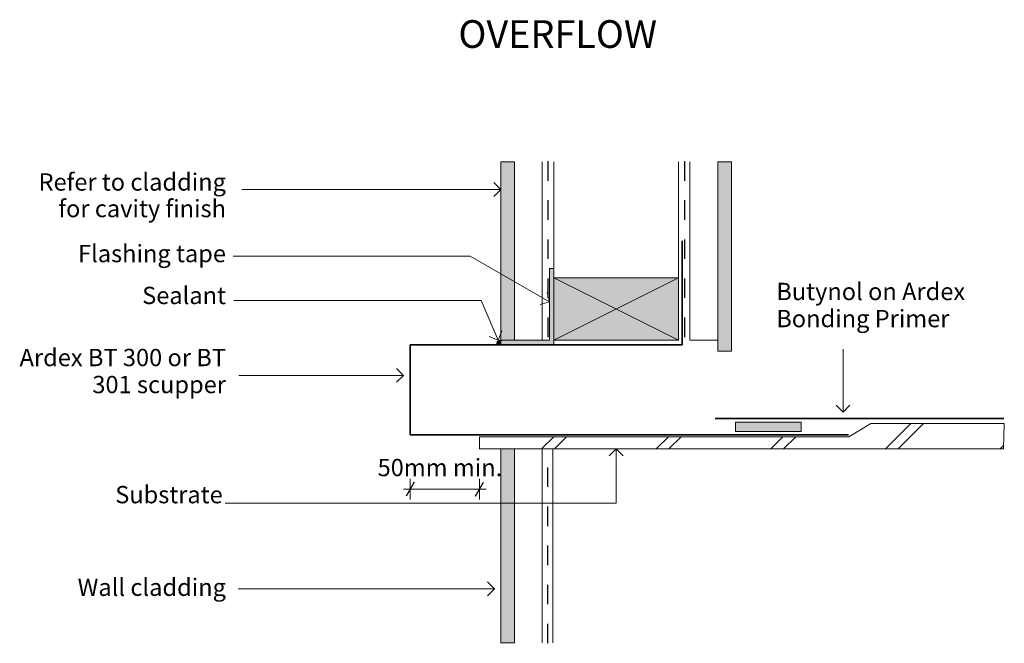
# Model space of a CAD drawing. Extents: x 14632 to 15342, y -5558 to -5107.
import ezdxf

# ---------------------------------------------------------------- set-up
doc = ezdxf.new("R2010")
doc.units = 0
doc.header["$MEASUREMENT"] = 0
doc.linetypes.add('Dashed', pattern=[28.222222, 14.111111, -14.111111])
doc.layers.add('Ardex', color=7, linetype='Continuous')
for name, color, linetype, lineweight in [('Ardex_Pen_No__1', 7, 'Continuous', 13), ('Ardex_Pen_No__21', 7, 'Continuous', 35), ('Ardex_Pen_No__41', 7, 'Continuous', 25)]:
    doc.layers.add(name, color=color, linetype=linetype, lineweight=lineweight)
for name, color, linetype, lineweight, true_color in [('Ardex_Pen_No__102', 7, 'Continuous', 13, 0xcccccc), ('Ardex_Pen_No__45', 7, 'Continuous', 25, 0x40a5ff), ('Ardex_Pen_No__82', 7, 'Continuous', 20, 0xaaaaaa), ('Ardex_Pen_No__85', 7, 'Continuous', 20, 0x80c2ff)]:
    doc.layers.add(name, color=color, linetype=linetype, lineweight=lineweight, true_color=true_color)
doc.styles.add('GENERATED_STYLE_1', font='txt')
doc.styles.add('GENERATED_STYLE_2', font='txt')
doc.dimstyles.new('GENERATED_STYLE__1', dxfattribs={"dimtxt": 12.5, "dimasz": 7.6, "dimexe": 0.18, "dimexo": 0, "dimgap": 0.09, "dimtad": 1, "dimtih": 1, "dimtoh": 1, "dimdec": 0, "dimzin": 0, "dimdsep": 46, "dimtxsty": 'GENERATED_STYLE_1', "dimblk": 'ARROWHEAD_2', "dimblk1": 'ARROWHEAD_2', "dimblk2": 'ARROWHEAD_2', "dimcen": 0.09, "dimclrd": 256, "dimclre": 256, "dimclrt": 7, "dimadec": 0, "dimazin": 0, "dimtfac": 1, "dimtdec": 4, "dimtmove": 2, "dimatfit": 3, "dimfxl": 0, "dimtolj": 1, "dimtzin": 0, "dimarcsym": 0})

# ---------------------------------------------------------------- blocks, each defined once
blk = doc.blocks.new('Line_1', base_point=(14964.71, -5310.04))
at = {"layer": 'Ardex_Pen_No__1', "linetype": 'Continuous'}
for p, q in [((14964.71, -5310.04), (14977.08, -5338.58)), ((14977.08, -5338.58), (14970.51, -5335.99)), ((14977.08, -5338.58), (14979.68, -5332.01))]:
    blk.add_line(p, q, dxfattribs=at)
blk = doc.blocks.new('Line_2', base_point=(14792.06, -5229.79))
at = {"layer": 'Ardex_Pen_No__1', "linetype": 'Continuous'}
for p, q in [((14792.06, -5229.79), (14978.82, -5229.79)), ((14978.82, -5229.79), (14973.82, -5224.79)), ((14978.82, -5229.79), (14973.82, -5234.79))]:
    blk.add_line(p, q, dxfattribs=at)
blk = doc.blocks.new('Line_3', base_point=(14789.28, -5518.26))
at = {"layer": 'Ardex_Pen_No__1', "linetype": 'Continuous'}
for p, q in [((14974.31, -5518.26), (14969.31, -5513.26)), ((14789.28, -5518.26), (14974.31, -5518.26)), ((14974.31, -5518.26), (14969.31, -5523.26))]:
    blk.add_line(p, q, dxfattribs=at)
blk = doc.blocks.new('Line_4', base_point=(15062.2, -5456.27))
at = {"layer": 'Ardex_Pen_No__1', "linetype": 'Continuous'}
for p, q in [((15062.2, -5417.1), (15057.2, -5422.1)), ((15062.2, -5456.27), (15062.2, -5417.1)), ((15062.2, -5417.1), (15067.2, -5422.1))]:
    blk.add_line(p, q, dxfattribs=at)
blk = doc.blocks.new('Line_5', base_point=(15225.95, -5345.25))
at = {"layer": 'Ardex_Pen_No__1', "linetype": 'Continuous'}
for p, q in [((15225.95, -5345.25), (15225.95, -5390.59)), ((15225.95, -5390.59), (15220.95, -5385.59)), ((15225.95, -5390.59), (15230.95, -5385.59))]:
    blk.add_line(p, q, dxfattribs=at)
blk = doc.blocks.new('Line_6', base_point=(14789.87, -5364.06))
at = {"layer": 'Ardex_Pen_No__1', "linetype": 'Continuous'}
for p, q in [((14789.87, -5364.06), (14908.6, -5364.06)), ((14908.6, -5364.06), (14903.6, -5359.06)), ((14908.6, -5364.06), (14903.6, -5369.06))]:
    blk.add_line(p, q, dxfattribs=at)
blk = doc.blocks.new('Line_7', base_point=(14956.75, -5277.91))
at = {"layer": 'Ardex_Pen_No__1', "linetype": 'Continuous'}
for p, q in [((14956.75, -5277.91), (15014.14, -5311.04)), ((15014.14, -5311.04), (15012.31, -5304.21)), ((15014.14, -5311.04), (15007.31, -5312.87))]:
    blk.add_line(p, q, dxfattribs=at)
blk = doc.blocks.new('*D8')
at = {"layer": 'Ardex_Pen_No__45', "linetype": 'Continuous'}
for p, q in [((14916.43, -5441.3), (14910.66, -5451.3)), ((14960.66, -5451.3), (14966.43, -5441.3))]:
    blk.add_line(p, q, dxfattribs=at)
at = {"layer": 'Ardex_Pen_No__85', "linetype": 'Continuous'}
for p, q in [((14913.55, -5453.8), (14913.55, -5438.8)), ((14963.55, -5453.8), (14963.55, -5438.8)), ((14908.66, -5446.3), (14913.55, -5446.3)), ((14913.55, -5446.3), (14963.55, -5446.3)), ((14963.55, -5446.3), (14968.44, -5446.3))]:
    blk.add_line(p, q, dxfattribs=at)
at = {"layer": 'Ardex_Pen_No__1', "insert": (14889.96, -5424.38), "char_height": 12.5, "attachment_point": 1, "style": 'GENERATED_STYLE_1'}
blk.add_mtext('{50mm min.}', dxfattribs=at)
blk = doc.blocks.new('ARROWHEAD_2')
at = {"color": 0, "linetype": 'Continuous', "lineweight": 0}
for p, q in [((0, 0), (-1, 0)), ((-0.378, -0.655), (0.378, 0.655))]:
    blk.add_line(p, q, dxfattribs=at)

msp = doc.modelspace()

# ---------------------------------------------------------------- hatches: boundary and pattern name
at = {"layer": 'Ardex_Pen_No__102', "linetype": 'Continuous'}
for points in [[(14988.82, -5338.58), (14978.82, -5338.58), (14978.82, -5209.88), (14988.82, -5209.88)], [(15135.46, -5346.58), (15145.46, -5346.58), (15145.46, -5209.88), (15135.46, -5209.88)], [(14978.82, -5341.97), (15017.14, -5341.97), (15017.14, -5286.82), (15014.14, -5286.82), (15014.14, -5338.58), (14978.82, -5338.58)], [(15017.14, -5293.58), (15017.14, -5338.58), (15107.14, -5338.58), (15107.14, -5293.58)], [(14975.88, -5341.53), (14975.88, -5341.97), (14978.82, -5341.97), (14978.82, -5338.58, 0.414214)], [(15195.69, -5404.53), (15148.24, -5404.53), (15148.24, -5397.9), (15195.69, -5397.9)], [(14988.82, -5417.1), (14978.82, -5417.1), (14978.82, -5557.1), (14988.82, -5557.1)]]:
    msp.add_hatch(color=256, dxfattribs=at).paths.add_polyline_path(points, flags=0)
at = {"layer": 'Ardex_Pen_No__82', "linetype": 'Continuous'}
h = msp.add_hatch(dxfattribs=at)
h.set_pattern_fill('Double_1_8', color=256, style=0, pattern_type=2)
h.set_pattern_definition([(45, (0, 0), (-41.36575, 41.36575), []), (45, (-4.596, 4.596), (-41.36575, 41.36575), [])])
h.paths.add_polyline_path([(14963.55, -5417.1), (14963.55, -5408.37), (15230.06, -5408.37), (15246.06, -5398.75), (15342.36, -5398.75), (15341.84, -5417.1)], flags=0)

# ---------------------------------------------------------------- linework, layer by layer
at = {"layer": 'Ardex_Pen_No__1', "linetype": 'Continuous'}
for p, q in [((15008.82, -5338.58), (15008.82, -5209.88)), ((15017.14, -5293.58), (15017.14, -5209.88)), ((15107.14, -5293.58), (15107.14, -5209.88)), ((15115.46, -5338.58), (15115.46, -5209.88)), ((15135.46, -5338.58), (15135.46, -5209.88)), ((14988.82, -5338.58), (14988.82, -5224.48)), ((14785.78, -5277.91), (14956.75, -5277.91)), ((15017.14, -5293.58), (15107.14, -5338.58)), ((15017.14, -5338.58), (15107.14, -5293.58)), ((14786.13, -5310.04), (14964.71, -5310.04)), ((15008.82, -5338.58), (14988.82, -5338.58)), ((15115.46, -5338.58), (15135.46, -5338.58)), ((15008.82, -5417.1), (14988.82, -5417.1)), ((14988.82, -5417.1), (14988.82, -5557.1)), ((15008.82, -5417.1), (15008.82, -5557.1)), ((15016.38, -5417.1), (15016.38, -5557.1)), ((15341.67, -5417.1), (15016.38, -5417.1)), ((14780.03, -5456.27), (15062.2, -5456.27))]:
    msp.add_line(p, q, dxfattribs=at)
at = {"layer": 'Ardex_Pen_No__1', "linetype": 'Continuous', "flags": 128}
for points in [[(14988.82, -5338.58), (14978.82, -5338.58), (14978.82, -5209.88), (14988.82, -5209.88)], [(15135.46, -5346.58), (15145.46, -5346.58), (15145.46, -5209.88), (15135.46, -5209.88)], [(14978.82, -5341.97), (15017.14, -5341.97), (15017.14, -5286.82), (15014.14, -5286.82), (15014.14, -5338.58), (14978.82, -5338.58)], [(15017.14, -5293.58), (15017.14, -5338.58), (15107.14, -5338.58), (15107.14, -5293.58)], [(14963.55, -5417.1), (14963.55, -5408.37), (15230.06, -5408.37), (15246.06, -5398.75), (15342.36, -5398.75), (15341.84, -5417.1)], [(15195.69, -5404.53), (15148.24, -5404.53), (15148.24, -5397.9), (15195.69, -5397.9)], [(14988.82, -5417.1), (14978.82, -5417.1), (14978.82, -5557.1), (14988.82, -5557.1)]]:
    msp.add_lwpolyline(points, close=True, dxfattribs=at)
msp.add_lwpolyline([(14975.88, -5341.53), (14975.88, -5341.97), (14978.82, -5341.97), (14978.82, -5338.58, 0.414214)], format="xyb", close=True, dxfattribs=at)
at = {"layer": 'Ardex_Pen_No__21', "linetype": 'Continuous', "flags": 128}
for points in [[(15109.8, -5267.02), (15109.8, -5341.97), (14913.55, -5341.97), (14913.55, -5406.97), (15229.94, -5406.97)], [(15133.55, -5395.28), (15342.01, -5395.28)]]:
    msp.add_lwpolyline(points, dxfattribs=at)
at = {"layer": 'Ardex_Pen_No__41', "linetype": 'Dashed', "flags": 128}
for points in [[(15012.77, -5209.42), (15012.77, -5338.58)], [(15111.51, -5209.42), (15111.51, -5338.58)], [(15012.77, -5557.56), (15012.77, -5417.1)]]:
    msp.add_lwpolyline(points, dxfattribs=at)

# ---------------------------------------------------------------- block references
at = {"layer": 'Ardex', "linetype": 'Continuous'}
for name, p in [('Line_2', (14792.06, -5229.79)), ('Line_7', (14956.75, -5277.91)), ('Line_1', (14964.71, -5310.04)), ('Line_5', (15225.95, -5345.25)), ('Line_6', (14789.87, -5364.06)), ('Line_4', (15062.2, -5456.27)), ('Line_3', (14789.28, -5518.26))]:
    msp.add_blockref(name, p, dxfattribs=at)

# ---------------------------------------------------------------- texts
at = {"layer": 'Ardex_Pen_No__1', "linetype": 'Continuous'}
for s, insert, char_height, attachment_point, style in [('{OVERFLOW}', (14948.3, -5120.17), 20, 4, 'GENERATED_STYLE_2'), ('{Flashing tape}', (14780.5, -5286.26), 12.5, 9, 'GENERATED_STYLE_1'), ('{Sealant}', (14780.5, -5316.49), 12.5, 9, 'GENERATED_STYLE_1'), ('{Substrate}', (14700.58, -5460.34), 12.5, 7, 'GENERATED_STYLE_1'), ('{Wall cladding}', (14780.5, -5527.24), 12.5, 9, 'GENERATED_STYLE_1')]:
    msp.add_mtext(s, dxfattribs=dict(at, insert=insert, char_height=char_height, attachment_point=attachment_point, style=style))
at = {"layer": 'Ardex_Pen_No__1', "linetype": 'Continuous', "char_height": 12.5, "style": 'GENERATED_STYLE_1'}
for s, insert, width, attachment_point, line_spacing_factor in [('{Refer to cladding for cavity finish}', (14780.5, -5253.76), 153.0014, 9, 0.921299), ('{Butynol on Ardex Bonding Primer}', (15177.76, -5333.22), 142.1023, 7, 0.940037), ('{Ardex BT 300 or BT 301 scupper}', (14780.5, -5380.83), 153.0014, 9, 0.935687)]:
    msp.add_mtext(s, dxfattribs=dict(at, insert=insert, width=width, attachment_point=attachment_point, line_spacing_factor=line_spacing_factor))

# ---------------------------------------------------------------- dimensions: what is measured, and where the dimension line sits
at = {"layer": 'Ardex', "color": 151, "linetype": 'Continuous', "lineweight": 20, "true_color": 0x80c2ff}
dim = msp.add_linear_dim(base=(14913.55, -5446.3), p1=(14913.55, -5406.97), p2=(14963.55, -5408.37), text='\\A1;50mm min.', dimstyle='GENERATED_STYLE__1', dxfattribs=at)
dim.commit()
dim.dimension.update_dxf_attribs({"geometry": '*D8', "text_midpoint": (14932.93, -5430.63)})

doc.saveas('drawing.dxf')
